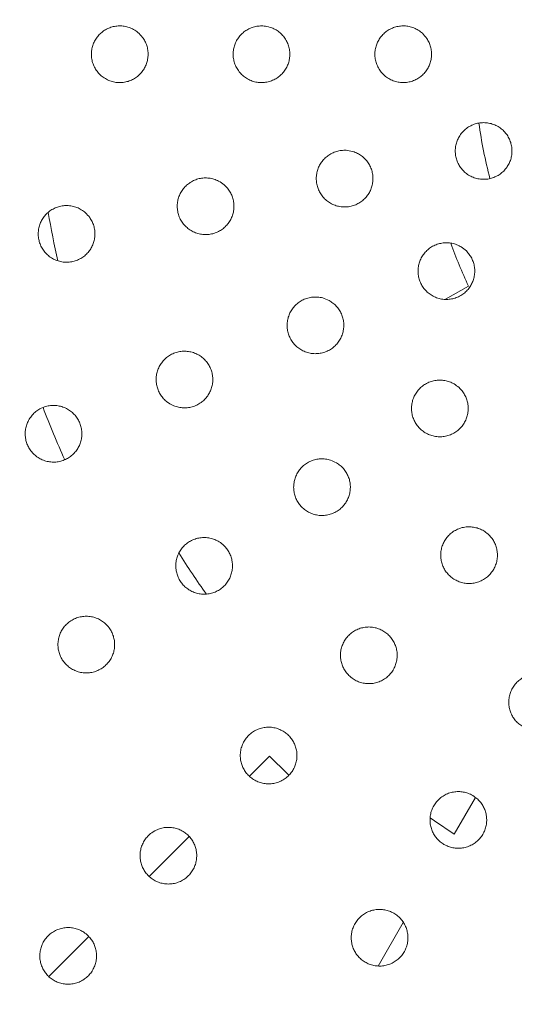
# Model space of a CAD drawing. Units: millimetres. Extents: x 95 to 202, y 52 to 158.
# Drawn here: x 145 to 147, y 60 to 63 of the extents above; entities that cross this region are included whole.
import ezdxf

# ---------------------------------------------------------------- set-up
doc = ezdxf.new("R2010")
doc.units = ezdxf.units.MM

msp = doc.modelspace()

# ---------------------------------------------------------------- linework, layer by layer
at = {"color": 7, "linetype": 'Continuous', "lineweight": 18}
for p, q in [((146.8375, 62.3698), (146.7569, 62.3233)), ((146.1352, 60.7107), (146.0648, 60.6403)), ((146.8622, 60.5653), (146.7873, 60.4356)), ((145.8521, 60.4276), (145.7112, 60.2868)), ((146.6077, 60.1246), (146.5188, 59.9705)), ((145.4986, 60.0741), (145.3577, 59.9332))]:
    msp.add_line(p, q, dxfattribs=at)
at = {"color": 7, "linetype": 'Continuous', "lineweight": 18, "flags": 128}
for points in [[(146.2041, 60.6439), (146.199, 60.6486), (146.1352, 60.7107)], [(146.7873, 60.4356), (146.7182, 60.4826), (146.7019, 60.494)]]:
    msp.add_lwpolyline(points, dxfattribs=at)
at = {"color": 7, "linetype": 'Continuous', "lineweight": 18}
for radius in [11.5, 11.05, 10.5, 8, 7.5]:
    msp.add_circle((148.6074, 63.1882), radius, dxfattribs=at)
for radius, start, end in [(10.55, 320.38462, 309.61538), (1.75, 187.9774, 194.5153), (3.3, 189.7353, 192.7645), (1.95, 200.0092, 204.8152), (3.5, 200.8631, 204.1313), (3.3, 212.2324, 215.2688)]:
    msp.add_arc((148.6074, 63.1882), radius, start, end, dxfattribs=at)
for points, knots in [([(145.6877, 63.2479), (145.6907, 63.2435), (145.6967, 63.2345), (145.703, 63.2193), (145.7068, 63.2032), (145.7079, 63.1868), (145.7063, 63.1706), (145.7022, 63.155), (145.6957, 63.1403), (145.6869, 63.1268), (145.676, 63.1148), (145.6631, 63.1046), (145.6486, 63.0966), (145.6326, 63.091), (145.6157, 63.0881), (145.5983, 63.0881), (145.5809, 63.0913), (145.5643, 63.0974), (145.549, 63.1065), (145.5355, 63.118), (145.5244, 63.1316), (145.5159, 63.1467), (145.5103, 63.1628), (145.5074, 63.1793), (145.5073, 63.1958), (145.5098, 63.212), (145.515, 63.2274), (145.5224, 63.2417), (145.5321, 63.2547), (145.5439, 63.266), (145.5574, 63.2753), (145.5726, 63.2825), (145.5889, 63.287), (145.606, 63.2887), (145.6234, 63.2875), (145.6405, 63.2832), (145.6566, 63.2758), (145.6732, 63.2648), (145.6824, 63.2541), (145.6877, 63.2479)], [0, 0, 0, 0, 0.025605, 0.051207, 0.076842, 0.102474, 0.127603, 0.152735, 0.177867, 0.203004, 0.228871, 0.254743, 0.281762, 0.308785, 0.336906, 0.365028, 0.393706, 0.422381, 0.450784, 0.479181, 0.506608, 0.53403, 0.560276, 0.586519, 0.611916, 0.637314, 0.662496, 0.687683, 0.713314, 0.73895, 0.765518, 0.79209, 0.819759, 0.84743, 0.875933, 0.904433, 0.933079, 0.961718, 1, 1, 1, 1]), ([(146.1437, 63.2815), (146.1489, 63.2791), (146.1592, 63.2745), (146.1731, 63.2643), (146.1852, 63.2519), (146.195, 63.2376), (146.2021, 63.2219), (146.2064, 63.2055), (146.2079, 63.1889), (146.2067, 63.1726), (146.2028, 63.1569), (146.1966, 63.1421), (146.1881, 63.1284), (146.1774, 63.1162), (146.1649, 63.1058), (146.1505, 63.0975), (146.1347, 63.0916), (146.1178, 63.0883), (146.1005, 63.088), (146.0831, 63.0907), (146.0663, 63.0965), (146.0508, 63.1052), (146.0371, 63.1165), (146.0257, 63.1298), (146.0169, 63.1448), (146.0108, 63.1607), (146.0076, 63.1772), (146.0071, 63.1937), (146.0094, 63.21), (146.0142, 63.2255), (146.0214, 63.24), (146.0308, 63.2532), (146.0423, 63.2647), (146.0557, 63.2743), (146.0706, 63.2817), (146.0868, 63.2866), (146.1038, 63.2886), (146.1232, 63.2879), (146.1362, 63.2838), (146.1437, 63.2815)], [0, 0, 0, 0, 0.027524, 0.055044, 0.082615, 0.110179, 0.136796, 0.163408, 0.188892, 0.214376, 0.239391, 0.26441, 0.289778, 0.315151, 0.341501, 0.367855, 0.395409, 0.422965, 0.451431, 0.479898, 0.508556, 0.53721, 0.565234, 0.593251, 0.620141, 0.647027, 0.672838, 0.698649, 0.723879, 0.749111, 0.774425, 0.799743, 0.82574, 0.851741, 0.878782, 0.905827, 0.933907, 0.961986, 1, 1, 1, 1]), ([(146.6905, 63.2439), (146.6933, 63.2393), (146.6989, 63.2301), (146.7043, 63.2146), (146.7073, 63.1985), (146.7077, 63.1821), (146.7054, 63.1661), (146.7006, 63.1507), (146.6934, 63.1364), (146.684, 63.1232), (146.6726, 63.1118), (146.6592, 63.1021), (146.6442, 63.0948), (146.6279, 63.0899), (146.6108, 63.0878), (146.5933, 63.0887), (146.5761, 63.0927), (146.5598, 63.0997), (146.545, 63.1095), (146.5322, 63.1216), (146.5218, 63.1358), (146.5141, 63.1511), (146.5092, 63.1674), (146.5071, 63.1839), (146.5078, 63.2004), (146.511, 63.2164), (146.5168, 63.2315), (146.525, 63.2456), (146.5353, 63.2581), (146.5476, 63.2689), (146.5616, 63.2776), (146.5771, 63.2841), (146.5937, 63.2878), (146.611, 63.2887), (146.6283, 63.2866), (146.6452, 63.2814), (146.6609, 63.2733), (146.677, 63.2614), (146.6856, 63.2503), (146.6905, 63.2439)], [0, 0, 0, 0, 0.025467, 0.05093, 0.076424, 0.101916, 0.126958, 0.152003, 0.17717, 0.202341, 0.228358, 0.254381, 0.281606, 0.308834, 0.337111, 0.365389, 0.394081, 0.422769, 0.451035, 0.479294, 0.506519, 0.533738, 0.559831, 0.58592, 0.61127, 0.636622, 0.66186, 0.687101, 0.71285, 0.738604, 0.765306, 0.792013, 0.81979, 0.847569, 0.876121, 0.90467, 0.933284, 0.961891, 1, 1, 1, 1]), ([(146.8151, 62.9118), (146.8191, 62.916), (146.8271, 62.9245), (146.8415, 62.9342), (146.8572, 62.9414), (146.8739, 62.9459), (146.8913, 62.9473), (146.9089, 62.9458), (146.9261, 62.9411), (146.9421, 62.9335), (146.9565, 62.9231), (146.9687, 62.9107), (146.9784, 62.8964), (146.9855, 62.8811), (146.9898, 62.865), (146.9915, 62.8488), (146.9905, 62.8327), (146.987, 62.817), (146.981, 62.8022), (146.9726, 62.7882), (146.9621, 62.7758), (146.9493, 62.765), (146.9348, 62.7564), (146.9187, 62.7502), (146.9016, 62.7469), (146.884, 62.7466), (146.8665, 62.7494), (146.8497, 62.7552), (146.8343, 62.7639), (146.8207, 62.775), (146.8095, 62.7882), (146.8007, 62.8028), (146.7947, 62.8185), (146.7913, 62.8347), (146.7907, 62.851), (146.7927, 62.8672), (146.7973, 62.8827), (146.8044, 62.898), (146.8114, 62.907), (146.8151, 62.9118)], [0, 0, 0, 0, 0.027931, 0.055867, 0.083768, 0.11167, 0.140196, 0.168721, 0.19735, 0.225975, 0.253844, 0.281706, 0.308271, 0.334832, 0.360242, 0.385652, 0.410624, 0.4356, 0.460993, 0.486391, 0.512832, 0.539277, 0.566941, 0.594607, 0.623135, 0.651662, 0.680288, 0.70891, 0.736832, 0.764749, 0.791539, 0.818326, 0.844092, 0.869858, 0.895103, 0.920351, 0.945717, 0.971086, 1, 1, 1, 1]), ([(146.4343, 62.8435), (146.4395, 62.8413), (146.4498, 62.837), (146.4638, 62.8274), (146.4762, 62.8156), (146.4863, 62.8019), (146.4939, 62.7867), (146.4988, 62.7709), (146.5009, 62.7546), (146.5005, 62.7384), (146.4975, 62.7226), (146.492, 62.7075), (146.4841, 62.6934), (146.4739, 62.6806), (146.4617, 62.6695), (146.4475, 62.6604), (146.4317, 62.6537), (146.4148, 62.6498), (146.3972, 62.6489), (146.3796, 62.651), (146.3626, 62.6563), (146.3469, 62.6644), (146.3329, 62.6751), (146.3212, 62.6878), (146.3119, 62.7023), (146.3053, 62.7177), (146.3014, 62.7339), (146.3002, 62.7502), (146.3017, 62.7664), (146.3057, 62.7821), (146.3122, 62.7969), (146.3211, 62.8106), (146.3321, 62.8227), (146.3452, 62.8331), (146.36, 62.8412), (146.3762, 62.8468), (146.3934, 62.8495), (146.4131, 62.8494), (146.4266, 62.8456), (146.4343, 62.8435)], [0, 0, 0, 0, 0.026921, 0.053837, 0.080806, 0.107769, 0.133804, 0.159836, 0.184993, 0.210152, 0.235224, 0.2603, 0.286061, 0.311828, 0.338742, 0.36566, 0.393712, 0.421764, 0.450429, 0.47909, 0.507541, 0.535986, 0.563507, 0.591023, 0.617374, 0.643722, 0.669193, 0.694664, 0.719857, 0.745054, 0.770624, 0.796198, 0.822646, 0.849099, 0.876637, 0.904176, 0.932601, 0.961024, 1, 1, 1, 1]), ([(145.9761, 62.7271), (145.98, 62.7233), (145.9878, 62.7158), (145.9971, 62.7022), (146.0042, 62.6874), (146.0088, 62.6715), (146.0106, 62.6553), (146.0099, 62.6392), (146.0066, 62.6234), (146.0009, 62.6084), (145.9927, 62.5944), (145.9823, 62.5817), (145.9698, 62.5709), (145.9554, 62.562), (145.9396, 62.5556), (145.9225, 62.552), (145.9049, 62.5514), (145.8874, 62.5539), (145.8705, 62.5595), (145.8549, 62.5678), (145.8412, 62.5788), (145.8297, 62.5917), (145.8207, 62.6063), (145.8144, 62.6218), (145.8108, 62.638), (145.8099, 62.6544), (145.8116, 62.6705), (145.8159, 62.6861), (145.8227, 62.7008), (145.8318, 62.7144), (145.843, 62.7263), (145.8563, 62.7365), (145.8713, 62.7443), (145.8876, 62.7497), (145.9048, 62.7521), (145.9224, 62.7515), (145.9398, 62.7478), (145.9584, 62.7405), (145.9696, 62.732), (145.9761, 62.7271)], [0, 0, 0, 0, 0.0256474, 0.0512903, 0.0769679, 0.1026435, 0.1277876, 0.1529336, 0.1780412, 0.203153, 0.2289698, 0.2547913, 0.2817564, 0.3087253, 0.3368086, 0.3648925, 0.3935633, 0.4222309, 0.4506617, 0.4790859, 0.5065644, 0.5340366, 0.5603349, 0.5866301, 0.612059, 0.6374886, 0.6626716, 0.6878577, 0.7134564, 0.7390593, 0.7655716, 0.7920876, 0.8196983, 0.8473117, 0.8757814, 0.90425, 0.9329107, 0.9615658, 1, 1, 1, 1]), ([(145.5015, 62.612), (145.5044, 62.6075), (145.5102, 62.5984), (145.516, 62.5832), (145.5194, 62.5674), (145.5203, 62.5512), (145.5185, 62.5351), (145.5142, 62.5196), (145.5074, 62.505), (145.4984, 62.4915), (145.4871, 62.4796), (145.4738, 62.4694), (145.4588, 62.4616), (145.4423, 62.4562), (145.425, 62.4538), (145.4073, 62.4545), (145.39, 62.4583), (145.3736, 62.465), (145.3587, 62.4745), (145.3458, 62.4863), (145.3353, 62.5), (145.3274, 62.515), (145.3222, 62.5309), (145.3197, 62.5471), (145.3199, 62.5634), (145.3227, 62.5794), (145.328, 62.5947), (145.3357, 62.609), (145.3457, 62.6219), (145.3578, 62.6332), (145.3718, 62.6424), (145.3874, 62.6493), (145.4041, 62.6534), (145.4216, 62.6547), (145.4392, 62.6528), (145.4563, 62.6479), (145.4721, 62.64), (145.488, 62.6286), (145.4967, 62.618), (145.5015, 62.612)], [0, 0, 0, 0, 0.025193, 0.050383, 0.075587, 0.100792, 0.125837, 0.150887, 0.176435, 0.201987, 0.228585, 0.255187, 0.28296, 0.310734, 0.339304, 0.367871, 0.396468, 0.425059, 0.452882, 0.480698, 0.507342, 0.533982, 0.559607, 0.585232, 0.610405, 0.635581, 0.660987, 0.686397, 0.712604, 0.738817, 0.766117, 0.79342, 0.821699, 0.849978, 0.87867, 0.907358, 0.935621, 0.963877, 1, 1, 1, 1]), ([(146.8301, 62.4939), (146.8337, 62.49), (146.8409, 62.4821), (146.8493, 62.4682), (146.8554, 62.4532), (146.8591, 62.4374), (146.8601, 62.4214), (146.8586, 62.4054), (146.8545, 62.3898), (146.8479, 62.3749), (146.8389, 62.3611), (146.8275, 62.3488), (146.8141, 62.3384), (146.7988, 62.3303), (146.7821, 62.3249), (146.7646, 62.3225), (146.7468, 62.3232), (146.7295, 62.327), (146.7132, 62.3338), (146.6985, 62.3431), (146.6858, 62.3548), (146.6754, 62.3681), (146.6676, 62.3829), (146.6623, 62.3984), (146.6596, 62.4145), (146.6595, 62.4307), (146.6621, 62.4467), (146.6672, 62.4622), (146.6748, 62.4766), (146.6848, 62.4899), (146.697, 62.5014), (146.7112, 62.5109), (146.727, 62.5179), (146.744, 62.5222), (146.7616, 62.5234), (146.7793, 62.5215), (146.7963, 62.5164), (146.8139, 62.5079), (146.8243, 62.499), (146.8301, 62.4939)], [0, 0, 0, 0, 0.025131, 0.05026, 0.075401, 0.100542, 0.125554, 0.15057, 0.176158, 0.201751, 0.228452, 0.255158, 0.283044, 0.310931, 0.339547, 0.368162, 0.396705, 0.425243, 0.452953, 0.480656, 0.507204, 0.533747, 0.559342, 0.584936, 0.61014, 0.635347, 0.660812, 0.686281, 0.712544, 0.738811, 0.766144, 0.793479, 0.821769, 0.850059, 0.878752, 0.90744, 0.93569, 0.963932, 1, 1, 1, 1]), ([(146.3458, 62.3192), (146.3504, 62.3164), (146.3597, 62.3108), (146.3717, 62.2995), (146.3818, 62.2865), (146.3897, 62.272), (146.395, 62.2565), (146.3978, 62.2406), (146.3979, 62.2245), (146.3955, 62.2086), (146.3906, 62.1932), (146.3831, 62.1786), (146.3733, 62.1653), (146.3611, 62.1536), (146.347, 62.144), (146.3312, 62.1367), (146.3142, 62.1324), (146.2965, 62.131), (146.2788, 62.1328), (146.2618, 62.1377), (146.2459, 62.1454), (146.2319, 62.1556), (146.22, 62.1679), (146.2105, 62.1817), (146.2035, 62.1968), (146.1991, 62.2126), (146.1974, 62.2288), (146.1982, 62.2449), (146.2017, 62.2607), (146.2076, 62.2759), (146.2161, 62.29), (146.2268, 62.3027), (146.2397, 62.3136), (146.2545, 62.3223), (146.2708, 62.3283), (146.2881, 62.3316), (146.3058, 62.3317), (146.3256, 62.3286), (146.3384, 62.3226), (146.3458, 62.3192)], [0, 0, 0, 0, 0.0257013, 0.0513977, 0.0771308, 0.1028616, 0.128027, 0.1531941, 0.1782733, 0.2033569, 0.2291137, 0.2548751, 0.2817741, 0.3086765, 0.3367115, 0.3647473, 0.3934078, 0.4220647, 0.4505275, 0.4789837, 0.5065227, 0.5340556, 0.5604172, 0.5867759, 0.6122453, 0.6377151, 0.6629004, 0.6880887, 0.7136497, 0.7392151, 0.7656606, 0.7921104, 0.81965, 0.8471926, 0.8756203, 0.904047, 0.9327222, 0.9613922, 1, 1, 1, 1]), ([(145.7741, 61.9615), (145.7701, 61.965), (145.7619, 61.9721), (145.7519, 61.985), (145.744, 61.9994), (145.7386, 62.0149), (145.7358, 62.0309), (145.7356, 62.0471), (145.738, 62.063), (145.743, 62.0786), (145.7504, 62.0931), (145.7603, 62.1065), (145.7723, 62.1181), (145.7864, 62.1277), (145.8021, 62.1349), (145.8191, 62.1393), (145.8367, 62.1407), (145.8544, 62.139), (145.8715, 62.1341), (145.8874, 62.1265), (145.9015, 62.1162), (145.9135, 62.104), (145.923, 62.09), (145.93, 62.0751), (145.9344, 62.0593), (145.9362, 62.0433), (145.9354, 62.0272), (145.932, 62.0114), (145.9262, 61.9964), (145.9178, 61.9822), (145.9071, 61.9694), (145.8942, 61.9584), (145.8794, 61.9497), (145.8631, 61.9434), (145.8457, 61.9402), (145.828, 61.94), (145.8105, 61.943), (145.7919, 61.9494), (145.7805, 61.9571), (145.7741, 61.9615)], [0, 0, 0, 0, 0.0254209, 0.0508388, 0.0762755, 0.1017118, 0.126886, 0.152063, 0.1774916, 0.2029243, 0.2291662, 0.2554121, 0.2827462, 0.3100833, 0.3383836, 0.3666833, 0.3953757, 0.4240641, 0.4523026, 0.4805337, 0.5076272, 0.534715, 0.5605563, 0.5863962, 0.6114995, 0.6366049, 0.6617699, 0.6869394, 0.7128836, 0.7388332, 0.7659442, 0.7930586, 0.8212465, 0.849435, 0.8781222, 0.9068062, 0.9351549, 0.9634976, 1, 1, 1, 1]), ([(146.8044, 62.0118), (146.8081, 62.008), (146.8157, 62.0003), (146.8245, 61.9867), (146.8312, 61.972), (146.8354, 61.9565), (146.837, 61.9405), (146.8361, 61.9244), (146.8326, 61.9085), (146.8264, 61.8932), (146.8177, 61.8789), (146.8066, 61.866), (146.7932, 61.8551), (146.7779, 61.8465), (146.7612, 61.8407), (146.7436, 61.8379), (146.7258, 61.8383), (146.7086, 61.8417), (146.6923, 61.8481), (146.6776, 61.8569), (146.6648, 61.868), (146.6542, 61.8808), (146.6459, 61.8951), (146.6401, 61.9103), (146.6369, 61.9262), (146.6363, 61.9424), (146.6383, 61.9585), (146.6429, 61.9743), (146.6501, 61.9891), (146.6598, 62.0029), (146.6718, 62.0149), (146.6859, 62.025), (146.7017, 62.0325), (146.7188, 62.0371), (146.7365, 62.0387), (146.7542, 62.0372), (146.7712, 62.0325), (146.7885, 62.0247), (146.7987, 62.0164), (146.8044, 62.0118)], [0, 0, 0, 0, 0.025073, 0.050145, 0.075212, 0.100283, 0.125499, 0.150719, 0.176816, 0.202917, 0.230217, 0.257522, 0.285844, 0.314166, 0.342856, 0.371542, 0.399759, 0.427969, 0.455119, 0.482264, 0.508284, 0.534303, 0.559614, 0.584926, 0.610171, 0.635421, 0.661225, 0.687034, 0.713821, 0.740613, 0.768474, 0.796337, 0.824927, 0.853514, 0.882091, 0.910661, 0.938382, 0.966096, 1, 1, 1, 1]), ([(145.2959, 61.9115), (145.2998, 61.9159), (145.3077, 61.9246), (145.322, 61.9349), (145.3376, 61.9426), (145.3545, 61.9475), (145.3721, 61.9493), (145.3898, 61.9481), (145.407, 61.9437), (145.4231, 61.9365), (145.4375, 61.9266), (145.4498, 61.9146), (145.4598, 61.9009), (145.4672, 61.8861), (145.4719, 61.8704), (145.4741, 61.8544), (145.4737, 61.8383), (145.4708, 61.8224), (145.4653, 61.8072), (145.4573, 61.7929), (145.4469, 61.7799), (145.4343, 61.7686), (145.4198, 61.7595), (145.4037, 61.7529), (145.3865, 61.7491), (145.3688, 61.7485), (145.3511, 61.751), (145.3343, 61.7564), (145.3188, 61.7648), (145.3053, 61.7754), (145.2938, 61.7881), (145.2848, 61.8023), (145.2784, 61.8175), (145.2746, 61.8334), (145.2735, 61.8496), (145.2748, 61.8657), (145.2789, 61.8813), (145.2855, 61.8971), (145.2923, 61.9065), (145.2959, 61.9115)], [0, 0, 0, 0, 0.02837, 0.056743, 0.085094, 0.113446, 0.142137, 0.170824, 0.199116, 0.227402, 0.254584, 0.281761, 0.307685, 0.333608, 0.35875, 0.383894, 0.409035, 0.434181, 0.460047, 0.485919, 0.512929, 0.539942, 0.568052, 0.596163, 0.624839, 0.65351, 0.681922, 0.710327, 0.737765, 0.765197, 0.791445, 0.817691, 0.843081, 0.868472, 0.893645, 0.918822, 0.944449, 0.970081, 1, 1, 1, 1]), ([(146.3719, 61.7464), (146.3764, 61.7435), (146.3854, 61.7376), (146.3969, 61.7261), (146.4065, 61.7129), (146.4139, 61.6985), (146.4187, 61.6831), (146.4211, 61.6672), (146.4209, 61.6511), (146.4181, 61.6351), (146.4127, 61.6196), (146.4047, 61.605), (146.3942, 61.5917), (146.3814, 61.5802), (146.3666, 61.5709), (146.3502, 61.5643), (146.3328, 61.5606), (146.3151, 61.5601), (146.2976, 61.5627), (146.281, 61.5682), (146.2658, 61.5764), (146.2524, 61.5869), (146.2412, 61.5993), (146.2322, 61.6132), (146.2258, 61.6282), (146.2218, 61.6439), (146.2205, 61.66), (146.2217, 61.6762), (146.2256, 61.6921), (146.232, 61.7073), (146.241, 61.7214), (146.2524, 61.734), (146.266, 61.7446), (146.2814, 61.7529), (146.2982, 61.7583), (146.3157, 61.7608), (146.3335, 61.7601), (146.3527, 61.7562), (146.365, 61.7499), (146.3719, 61.7464)], [0, 0, 0, 0, 0.025216, 0.050429, 0.075658, 0.100888, 0.125913, 0.150941, 0.176418, 0.201899, 0.228407, 0.254919, 0.282617, 0.310317, 0.338855, 0.367391, 0.396013, 0.424628, 0.452524, 0.480413, 0.507145, 0.533873, 0.559567, 0.585261, 0.610455, 0.635652, 0.661023, 0.686398, 0.712524, 0.738654, 0.765855, 0.793058, 0.821261, 0.849464, 0.878152, 0.906836, 0.935176, 0.963509, 1, 1, 1, 1]), ([(146.9104, 61.4912), (146.914, 61.4872), (146.9213, 61.4791), (146.9296, 61.4651), (146.9356, 61.45), (146.9392, 61.4342), (146.9401, 61.4181), (146.9384, 61.4017), (146.9339, 61.3858), (146.9268, 61.3704), (146.917, 61.3564), (146.9048, 61.3439), (146.8904, 61.3337), (146.8744, 61.3261), (146.8572, 61.3215), (146.8396, 61.32), (146.8221, 61.3215), (146.8054, 61.326), (146.7899, 61.3332), (146.7761, 61.3427), (146.7642, 61.3543), (146.7544, 61.3674), (146.747, 61.3818), (146.742, 61.3972), (146.7395, 61.4132), (146.7396, 61.4295), (146.7425, 61.4457), (146.748, 61.4615), (146.7561, 61.4763), (146.7669, 61.4898), (146.7799, 61.5013), (146.7949, 61.5105), (146.8114, 61.5169), (146.8288, 61.5204), (146.8466, 61.5207), (146.8639, 61.518), (146.8802, 61.5123), (146.8962, 61.5038), (146.9054, 61.4956), (146.9104, 61.4912)], [0, 0, 0, 0, 0.025327, 0.050656, 0.075958, 0.101264, 0.127094, 0.152929, 0.179922, 0.206919, 0.235026, 0.263134, 0.29181, 0.320482, 0.348894, 0.3773, 0.404749, 0.432192, 0.458468, 0.484741, 0.510164, 0.535588, 0.560779, 0.585974, 0.611588, 0.637206, 0.663733, 0.690265, 0.717886, 0.74551, 0.773984, 0.802457, 0.831115, 0.859768, 0.887753, 0.915731, 0.942465, 0.969195, 1, 1, 1, 1]), ([(145.9748, 61.4544), (145.9785, 61.4505), (145.9858, 61.4426), (145.9943, 61.4288), (146.0006, 61.4139), (146.0044, 61.3982), (146.0056, 61.3822), (146.0042, 61.3661), (146.0002, 61.3503), (145.9937, 61.3351), (145.9845, 61.3211), (145.973, 61.3085), (145.9592, 61.2979), (145.9437, 61.2898), (145.9268, 61.2845), (145.9092, 61.2822), (145.8914, 61.2831), (145.8743, 61.287), (145.8582, 61.2938), (145.8438, 61.3031), (145.8313, 61.3145), (145.8211, 61.3276), (145.8133, 61.3421), (145.8079, 61.3574), (145.8052, 61.3733), (145.805, 61.3895), (145.8074, 61.4056), (145.8124, 61.4212), (145.82, 61.4359), (145.8301, 61.4495), (145.8425, 61.4612), (145.857, 61.4709), (145.873, 61.4779), (145.8903, 61.4821), (145.908, 61.4831), (145.9256, 61.4811), (145.9425, 61.4759), (145.9594, 61.4676), (145.9694, 61.4591), (145.9748, 61.4544)], [0, 0, 0, 0, 0.025109, 0.050217, 0.075319, 0.100423, 0.125711, 0.151004, 0.177188, 0.203376, 0.230747, 0.258121, 0.28648, 0.314838, 0.343524, 0.372207, 0.40038, 0.428547, 0.455621, 0.482691, 0.508629, 0.534565, 0.559821, 0.585079, 0.610326, 0.635577, 0.661448, 0.687324, 0.714224, 0.741129, 0.7691, 0.797073, 0.825707, 0.854338, 0.882853, 0.911361, 0.938948, 0.966527, 1, 1, 1, 1]), ([(145.5726, 61.1603), (145.5754, 61.1557), (145.581, 61.1463), (145.5864, 61.1309), (145.5893, 61.115), (145.5897, 61.0988), (145.5874, 61.0827), (145.5825, 61.067), (145.575, 61.0523), (145.565, 61.0386), (145.5527, 61.0268), (145.5382, 61.017), (145.5222, 61.0098), (145.505, 61.0055), (145.4872, 61.0044), (145.4696, 61.0063), (145.4527, 61.0113), (145.4372, 61.019), (145.4235, 61.0291), (145.4118, 61.0411), (145.4024, 61.0548), (145.3954, 61.0695), (145.391, 61.0851), (145.3891, 61.1012), (145.3898, 61.1173), (145.3931, 61.1333), (145.399, 61.1487), (145.4075, 61.1631), (145.4185, 61.176), (145.4316, 61.1871), (145.4467, 61.1958), (145.4632, 61.2019), (145.4807, 61.205), (145.4985, 61.205), (145.5159, 61.2018), (145.5323, 61.1958), (145.5472, 61.187), (145.5612, 61.1755), (145.5687, 61.1656), (145.5726, 61.1603)], [0, 0, 0, 0, 0.025349, 0.050699, 0.076023, 0.101351, 0.127188, 0.15303, 0.180004, 0.206981, 0.235063, 0.263145, 0.291815, 0.320481, 0.348914, 0.37734, 0.404814, 0.432281, 0.458561, 0.484837, 0.51024, 0.535644, 0.56081, 0.58598, 0.611586, 0.637196, 0.663741, 0.690291, 0.717945, 0.745602, 0.774099, 0.802594, 0.831241, 0.859883, 0.887831, 0.915772, 0.942481, 0.969185, 1, 1, 1, 1]), ([(146.4154, 60.9962), (146.4117, 61.0003), (146.4044, 61.0083), (146.3961, 61.0225), (146.3901, 61.0376), (146.3866, 61.0535), (146.3857, 61.0697), (146.3875, 61.0861), (146.392, 61.102), (146.3992, 61.1173), (146.4089, 61.1312), (146.4211, 61.1436), (146.4354, 61.1537), (146.4514, 61.1613), (146.4686, 61.1659), (146.4863, 61.1675), (146.5039, 61.1658), (146.5206, 61.1613), (146.5361, 61.154), (146.5499, 61.1445), (146.5618, 61.133), (146.5714, 61.1199), (146.5788, 61.1056), (146.5838, 61.0903), (146.5863, 61.0743), (146.5862, 61.058), (146.5834, 61.0419), (146.5779, 61.026), (146.5697, 61.0112), (146.559, 60.9977), (146.5458, 60.9861), (146.5308, 60.9769), (146.5142, 60.9704), (146.4968, 60.967), (146.4791, 60.9667), (146.4619, 60.9694), (146.4456, 60.975), (146.4296, 60.9835), (146.4204, 60.9918), (146.4154, 60.9962)], [0, 0, 0, 0, 0.025428, 0.050858, 0.076265, 0.101676, 0.127528, 0.153384, 0.180259, 0.207137, 0.235085, 0.263034, 0.291659, 0.320282, 0.348811, 0.377334, 0.40495, 0.432559, 0.458883, 0.485203, 0.51052, 0.535837, 0.560878, 0.585923, 0.611477, 0.637036, 0.663648, 0.690265, 0.718055, 0.745846, 0.774422, 0.802997, 0.831586, 0.86017, 0.887976, 0.915776, 0.942404, 0.969028, 1, 1, 1, 1]), ([(147.1351, 60.9849), (147.1394, 60.9817), (147.1482, 60.9752), (147.1591, 60.9631), (147.1679, 60.9495), (147.1745, 60.9347), (147.1785, 60.919), (147.1801, 60.9027), (147.1789, 60.8862), (147.1749, 60.8697), (147.1681, 60.854), (147.1585, 60.8394), (147.1464, 60.8266), (147.1322, 60.816), (147.1163, 60.8081), (147.0993, 60.8031), (147.0818, 60.8012), (147.0646, 60.8023), (147.0479, 60.8064), (147.0325, 60.813), (147.0186, 60.822), (147.0064, 60.8329), (146.9963, 60.8456), (146.9884, 60.8597), (146.9828, 60.8749), (146.9797, 60.8909), (146.9793, 60.9074), (146.9816, 60.9239), (146.9867, 60.94), (146.9946, 60.9553), (147.0051, 60.9692), (147.0181, 60.9812), (147.033, 60.9907), (147.0494, 60.9976), (147.0667, 61.0014), (147.0842, 61.0021), (147.1014, 60.9998), (147.1187, 60.9945), (147.1294, 60.9883), (147.1351, 60.9849)], [0, 0, 0, 0, 0.025331, 0.050663, 0.075968, 0.101278, 0.127104, 0.152936, 0.179918, 0.206904, 0.235, 0.263097, 0.29177, 0.32044, 0.34886, 0.377275, 0.404736, 0.432192, 0.458474, 0.484753, 0.510174, 0.535595, 0.560779, 0.585966, 0.611575, 0.637187, 0.663714, 0.690245, 0.717871, 0.745499, 0.773976, 0.802452, 0.831109, 0.85976, 0.88774, 0.915713, 0.942447, 0.969176, 1, 1, 1, 1]), ([(146.0351, 60.7358), (146.0367, 60.7414), (146.0399, 60.7527), (146.0483, 60.7681), (146.059, 60.7818), (146.072, 60.7936), (146.0869, 60.8029), (146.1033, 60.8096), (146.1208, 60.8132), (146.1384, 60.8137), (146.1558, 60.8111), (146.1722, 60.8057), (146.1872, 60.7976), (146.2004, 60.7875), (146.2116, 60.7754), (146.2205, 60.7618), (146.2271, 60.7471), (146.2313, 60.7316), (146.233, 60.7155), (146.232, 60.6992), (146.2283, 60.6831), (146.222, 60.6675), (146.213, 60.6531), (146.2014, 60.6401), (146.1876, 60.6293), (146.172, 60.6209), (146.1551, 60.6154), (146.1376, 60.613), (146.1199, 60.6137), (146.1029, 60.6173), (146.087, 60.6238), (146.0727, 60.6327), (146.0602, 60.6437), (146.0499, 60.6564), (146.0418, 60.6705), (146.036, 60.6856), (146.0329, 60.7014), (146.0321, 60.7184), (146.034, 60.7297), (146.0351, 60.7358)], [0, 0, 0, 0, 0.0282517, 0.0565079, 0.0847373, 0.1129675, 0.1416379, 0.1703049, 0.1987272, 0.2271429, 0.2545477, 0.2819458, 0.308069, 0.3341897, 0.3594145, 0.3846407, 0.4097249, 0.434813, 0.4605131, 0.4862176, 0.5130182, 0.5398229, 0.5677681, 0.5957143, 0.6243476, 0.652978, 0.6814953, 0.7100064, 0.7376448, 0.7652773, 0.7917214, 0.8181624, 0.8436597, 0.8691574, 0.8943179, 0.9194817, 0.9449876, 0.9704984, 1, 1, 1, 1]), ([(146.8573, 60.5692), (146.8617, 60.566), (146.8704, 60.5595), (146.8813, 60.5473), (146.8902, 60.5338), (146.8967, 60.5189), (146.9008, 60.5033), (146.9023, 60.4869), (146.9011, 60.4704), (146.8971, 60.4539), (146.8903, 60.4383), (146.8807, 60.4237), (146.8686, 60.4109), (146.8544, 60.4003), (146.8385, 60.3924), (146.8215, 60.3874), (146.804, 60.3855), (146.7868, 60.3866), (146.7701, 60.3907), (146.7547, 60.3972), (146.7408, 60.4062), (146.7286, 60.4172), (146.7186, 60.4299), (146.7106, 60.444), (146.7051, 60.4592), (146.702, 60.4752), (146.7016, 60.4916), (146.7038, 60.5082), (146.709, 60.5243), (146.7168, 60.5396), (146.7274, 60.5535), (146.7403, 60.5655), (146.7552, 60.575), (146.7716, 60.5819), (146.7889, 60.5856), (146.8064, 60.5864), (146.8236, 60.584), (146.8409, 60.5788), (146.8516, 60.5725), (146.8573, 60.5692)], [0, 0, 0, 0, 0.025338, 0.050679, 0.075993, 0.101311, 0.12714, 0.152974, 0.179946, 0.206923, 0.235006, 0.263091, 0.291761, 0.320429, 0.348859, 0.377283, 0.404756, 0.432223, 0.458508, 0.48479, 0.510203, 0.535616, 0.56079, 0.585966, 0.61157, 0.637179, 0.663712, 0.690249, 0.717887, 0.745527, 0.774014, 0.802499, 0.831152, 0.859799, 0.887764, 0.915723, 0.942447, 0.969167, 1, 1, 1, 1]), ([(145.7359, 60.45), (145.7411, 60.4522), (145.7516, 60.4566), (145.7686, 60.4598), (145.786, 60.4601), (145.8032, 60.4574), (145.8195, 60.4518), (145.8344, 60.4437), (145.8475, 60.4333), (145.8585, 60.4212), (145.8673, 60.4076), (145.8739, 60.3928), (145.8779, 60.3773), (145.8794, 60.3611), (145.8783, 60.3449), (145.8745, 60.3287), (145.868, 60.3133), (145.8589, 60.2988), (145.8472, 60.286), (145.8333, 60.2752), (145.8176, 60.267), (145.8007, 60.2617), (145.7831, 60.2594), (145.7655, 60.2602), (145.7485, 60.2641), (145.7327, 60.2706), (145.7185, 60.2797), (145.7061, 60.2907), (145.6959, 60.3035), (145.6878, 60.3177), (145.6823, 60.3328), (145.6792, 60.3487), (145.6787, 60.365), (145.6809, 60.3813), (145.6858, 60.3971), (145.6933, 60.4123), (145.7035, 60.426), (145.7173, 60.4396), (145.7291, 60.4462), (145.7359, 60.45)], [0, 0, 0, 0, 0.027595, 0.055185, 0.082827, 0.110461, 0.137168, 0.163872, 0.189446, 0.215019, 0.240076, 0.265136, 0.290467, 0.315803, 0.342044, 0.368288, 0.395709, 0.423133, 0.451519, 0.479904, 0.508587, 0.537265, 0.565402, 0.593534, 0.620553, 0.647569, 0.673454, 0.699338, 0.724566, 0.749795, 0.775052, 0.800313, 0.82623, 0.852152, 0.879123, 0.906097, 0.934131, 0.962166, 1, 1, 1, 1]), ([(146.595, 60.1407), (146.5987, 60.1366), (146.6061, 60.1284), (146.6144, 60.1141), (146.6203, 60.0988), (146.6237, 60.0828), (146.6244, 60.0664), (146.6224, 60.0498), (146.6176, 60.0336), (146.61, 60.0181), (146.5996, 60.004), (146.5869, 59.9918), (146.5721, 59.982), (146.5558, 59.9749), (146.5386, 59.9708), (146.5212, 59.9698), (146.504, 59.9718), (146.4877, 59.9766), (146.4727, 59.9839), (146.4593, 59.9935), (146.4477, 60.005), (146.4382, 60.0181), (146.431, 60.0325), (146.4261, 60.048), (146.4238, 60.0642), (146.4241, 60.0808), (146.4273, 60.0972), (146.4332, 60.1132), (146.4419, 60.128), (146.4531, 60.1415), (146.4667, 60.1528), (146.4821, 60.1616), (146.4989, 60.1675), (146.5162, 60.1705), (146.5338, 60.1702), (146.5506, 60.1672), (146.5665, 60.1612), (146.5817, 60.1528), (146.5904, 60.1449), (146.595, 60.1407)], [0, 0, 0, 0, 0.025815, 0.051633, 0.077411, 0.103193, 0.129729, 0.156268, 0.183985, 0.211704, 0.240247, 0.268789, 0.297406, 0.326017, 0.353895, 0.381767, 0.408467, 0.435163, 0.460819, 0.486474, 0.511644, 0.536817, 0.562194, 0.587575, 0.61374, 0.639911, 0.667171, 0.694435, 0.722687, 0.75094, 0.779631, 0.808319, 0.836608, 0.864891, 0.892072, 0.919247, 0.945174, 0.971099, 1, 1, 1, 1]), ([(145.4962, 60.077), (145.4998, 60.073), (145.5071, 60.0649), (145.5154, 60.0508), (145.5214, 60.0358), (145.525, 60.0199), (145.5258, 60.0038), (145.5241, 59.9874), (145.5197, 59.9715), (145.5125, 59.9561), (145.5028, 59.9421), (145.4906, 59.9297), (145.4762, 59.9195), (145.4602, 59.9119), (145.443, 59.9073), (145.4254, 59.9057), (145.4078, 59.9073), (145.3911, 59.9118), (145.3756, 59.9191), (145.3618, 59.9285), (145.3499, 59.9401), (145.3402, 59.9532), (145.3328, 59.9676), (145.3278, 59.983), (145.3253, 59.999), (145.3254, 60.0153), (145.3282, 60.0315), (145.3337, 60.0473), (145.3419, 60.0621), (145.3526, 60.0755), (145.3657, 60.0871), (145.3807, 60.0963), (145.3973, 60.1027), (145.4147, 60.1062), (145.4324, 60.1065), (145.4497, 60.1038), (145.466, 60.0981), (145.482, 60.0896), (145.4912, 60.0814), (145.4962, 60.077)], [0, 0, 0, 0, 0.025353, 0.050708, 0.076037, 0.10137, 0.127205, 0.153044, 0.180007, 0.206973, 0.235041, 0.26311, 0.291777, 0.32044, 0.348882, 0.377318, 0.404806, 0.432288, 0.458573, 0.484856, 0.510255, 0.535654, 0.560812, 0.585973, 0.611572, 0.637177, 0.663723, 0.690273, 0.717934, 0.745597, 0.774099, 0.802599, 0.831244, 0.859883, 0.887823, 0.915757, 0.942463, 0.969164, 1, 1, 1, 1])]:
    msp.add_open_spline(points, degree=3, knots=knots, dxfattribs=at)

doc.saveas('drawing.dxf')
